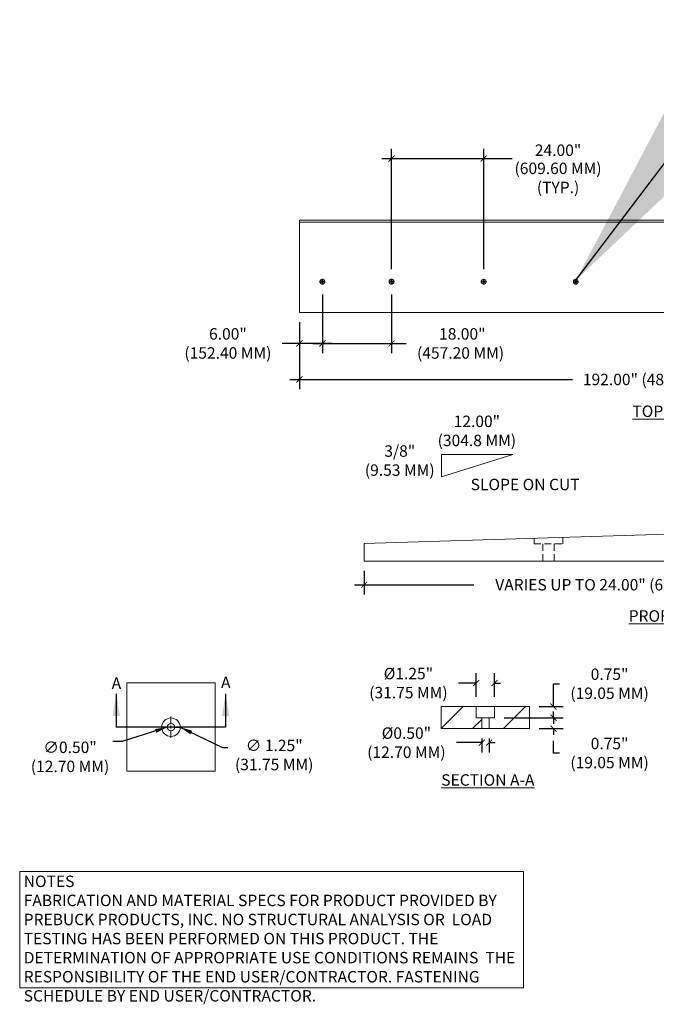
# Model space of a CAD drawing. Extents: x 0.1 to 10.4, y -0.1 to 8.
# Drawn here: x 0.1 to 5.3, y -0.1 to 8 of the extents above; entities that cross this region are included whole.
import ezdxf

# ---------------------------------------------------------------- set-up
doc = ezdxf.new("R2010")
doc.units = 0
doc.header["$MEASUREMENT"] = 0
for name, color, linetype, lineweight in [('1 - Framework', 7, 'Continuous', 15), ('2- Text', 7, 'Continuous', 13), ('Prebuck', 7, 'Continuous', 13)]:
    doc.layers.add(name, color=color, linetype=linetype, lineweight=lineweight)
doc.layers.add('CADdetails-11-VERYFINE', color=11, linetype='Continuous')
doc.layers.add('CADdetails-7-VERYFINE', color=7, linetype='Continuous')
doc.styles.add('2020Tremco', font='sanss___.ttf', dxfattribs={"height": 0.09375})
doc.styles.add('CADdetails-DIMENSIONS', font='ARIALN.TTF', dxfattribs={"height": 2.38})
doc.styles.get("Standard").update_dxf_attribs({"font": 'arial.ttf'})
doc.dimstyles.new('01X', dxfattribs={"dimtxt": 0.09375, "dimasz": 0.1, "dimexe": 0.08, "dimexo": 0.08, "dimgap": 0.09, "dimtad": 0, "dimtih": 1, "dimtoh": 1, "dimdec": 3, "dimzin": 4, "dimdsep": 46, "dimtxsty": '2020Tremco', "dimblk": 'ARCHTICK', "dimcen": 0.09, "dimdle": 0.08, "dimadec": 0, "dimazin": 0, "dimtfac": 1, "dimtdec": 3, "dimtofl": 0, "dimtmove": 0, "dimatfit": 3, "dimfxl": 1, "dimtolj": 1, "dimtzin": 0, "dimarcsym": 0})
doc.dimstyles.new('Annotative', dxfattribs={"dimtxt": 0.18, "dimasz": 0.18, "dimexe": 0.18, "dimexo": 0.0625, "dimgap": 0.09, "dimtad": 0, "dimtih": 1, "dimtoh": 1, "dimdec": 4, "dimzin": 0, "dimdsep": 46, "dimtxsty": 'Standard', "dimcen": 0.09, "dimadec": 0, "dimazin": 0, "dimtfac": 1, "dimtdec": 4, "dimtofl": 0, "dimtmove": 0, "dimatfit": 3, "dimfxl": 1, "dimtolj": 1, "dimtzin": 0, "dimarcsym": 0})
doc.dimstyles.new('CADdetails-LEADER', dxfattribs={"dimtxt": 2.38, "dimasz": 2.38, "dimexe": 0.5, "dimexo": 1.5, "dimgap": 1, "dimtad": 0, "dimzin": 0, "dimdsep": 46, "dimtxsty": 'CADdetails-DIMENSIONS', "dimcen": 1, "dimclrd": 256, "dimclre": 256, "dimclrt": 256, "dimadec": 0, "dimazin": 0, "dimtfac": 1, "dimtdec": 4, "dimtofl": 0, "dimtmove": 0, "dimatfit": 3, "dimfxl": 1, "dimtolj": 1, "dimtzin": 0, "dimarcsym": 0})

# ---------------------------------------------------------------- blocks, each defined once
blk = doc.blocks.new('_ArchTick')
at = {"color": 0, "linetype": 'ByBlock', "const_width": 0.15}
blk.add_lwpolyline([(-0.5, -0.5), (0.5, 0.5)], dxfattribs=at)
blk = doc.blocks.new('*D133')
at = {"layer": '2- Text', "color": 0, "lineweight": -2, "transparency": 16777216}
for p, q in [((3.8166, 2.4438, 0), (3.8166, 2.6365, 0)), ((3.9659, 2.4438, 0), (3.9659, 2.6365, 0)), ((3.8166, 2.5565, 0), (3.6708, 2.5565, 0)), ((3.9659, 2.5565, 0), (4.0159, 2.5565, 0))]:
    blk.add_line(p, q, dxfattribs=at)
at = {"layer": 'DEFPOINTS', "color": 0, "transparency": 16777216}
for p in [(3.9659, 2.5565, 0), (3.8166, 2.3638, 0), (3.9659, 2.3638, 0)]:
    blk.add_point(p, dxfattribs=at)
at = {"layer": '2- Text', "color": 0, "lineweight": -2, "transparency": 16777216, "xscale": 0.05, "yscale": 0.05, "zscale": 0.05}
blk.add_blockref('_ArchTick', (3.8166, 2.5565, 0), dxfattribs=at)
at = {"layer": '2- Text', "color": 0, "lineweight": -2, "transparency": 16777216, "xscale": 0.05, "yscale": 0.05, "zscale": 0.05, "rotation": 180}
blk.add_blockref('_ArchTick', (3.9659, 2.5565, 0), dxfattribs=at)
at = {"layer": '2- Text', "color": 0, "transparency": 16777216, "insert": (3.2617, 2.5565, 0), "char_height": 0.09375, "attachment_point": 5, "style": '2020Tremco'}
blk.add_mtext('\\A1;%%C1.25"\\P(31.75 MM)', dxfattribs=at)
blk = doc.blocks.new('*D134')
at = {"layer": '2- Text', "color": 0, "lineweight": -2, "transparency": 16777216}
for p, q in [((3.8623, 2.1032, 0), (3.8623, 1.9884, 0)), ((3.9225, 2.1032, 0), (3.9225, 1.9884, 0)), ((3.8623, 2.0684, 0), (3.6543, 2.0684, 0)), ((3.9225, 2.0684, 0), (3.9725, 2.0684, 0))]:
    blk.add_line(p, q, dxfattribs=at)
at = {"layer": 'DEFPOINTS', "color": 0, "transparency": 16777216}
for p in [(3.8623, 2.1832, 0), (3.9225, 2.1832, 0), (3.9225, 2.0684, 0)]:
    blk.add_point(p, dxfattribs=at)
at = {"layer": '2- Text', "color": 0, "lineweight": -2, "transparency": 16777216, "xscale": 0.05, "yscale": 0.05, "zscale": 0.05}
blk.add_blockref('_ArchTick', (3.8623, 2.0684, 0), dxfattribs=at)
at = {"layer": '2- Text', "color": 0, "lineweight": -2, "transparency": 16777216, "xscale": 0.05, "yscale": 0.05, "zscale": 0.05, "rotation": 180}
blk.add_blockref('_ArchTick', (3.9225, 2.0684, 0), dxfattribs=at)
at = {"layer": '2- Text', "color": 0, "transparency": 16777216, "insert": (3.2451, 2.0684, 0), "char_height": 0.09375, "attachment_point": 5, "style": '2020Tremco'}
blk.add_mtext('\\A1;%%C0.50"\\P(12.70 MM)', dxfattribs=at)
blk = doc.blocks.new('*D135')
at = {"layer": '2- Text', "color": 0, "lineweight": -2, "transparency": 16777216}
for p, q in [((4.4498, 2.3638, 0), (4.4498, 2.5512, 0)), ((4.4498, 2.5512, 0), (4.4998, 2.5512, 0)), ((4.3324, 2.3638, 0), (4.5298, 2.3638, 0)), ((4.0459, 2.2723, 0), (4.5298, 2.2723, 0)), ((4.4498, 2.2723, 0), (4.4498, 2.2223, 0))]:
    blk.add_line(p, q, dxfattribs=at)
at = {"layer": 'DEFPOINTS', "color": 0, "transparency": 16777216}
for p in [(4.2524, 2.3638, 0), (4.4498, 2.3638, 0), (3.9659, 2.2723, 0)]:
    blk.add_point(p, dxfattribs=at)
at = {"layer": '2- Text', "color": 0, "lineweight": -2, "transparency": 16777216, "xscale": 0.05, "yscale": 0.05, "zscale": 0.05}
for p, rotation in [((4.4498, 2.3638, 0), 270), ((4.4498, 2.2723, 0), 90)]:
    blk.add_blockref('_ArchTick', p, dxfattribs=dict(at, rotation=rotation))
at = {"layer": '2- Text', "color": 0, "transparency": 16777216, "insert": (4.9089, 2.5512, 0), "char_height": 0.09375, "attachment_point": 5, "style": '2020Tremco'}
blk.add_mtext('\\A1;0.75"\\P(19.05 MM)', dxfattribs=at)
blk = doc.blocks.new('*D136')
at = {"layer": '2- Text', "color": 0, "lineweight": -2, "transparency": 16777216}
for p, q in [((4.0459, 2.2723, 0), (4.5298, 2.2723, 0)), ((4.4498, 2.2723, 0), (4.4498, 2.3223, 0)), ((4.3324, 2.1832, 0), (4.5298, 2.1832, 0)), ((4.4498, 2.1832, 0), (4.4498, 2.1332, 0)), ((4.4498, 1.9832, 0), (4.4498, 2.0832, 0)), ((4.4998, 1.9832, 0), (4.4498, 1.9832, 0))]:
    blk.add_line(p, q, dxfattribs=at)
at = {"layer": 'DEFPOINTS', "color": 0, "transparency": 16777216}
for p in [(3.9659, 2.2723, 0), (4.2524, 2.1832, 0), (4.4498, 2.1832, 0)]:
    blk.add_point(p, dxfattribs=at)
at = {"layer": '2- Text', "color": 0, "lineweight": -2, "transparency": 16777216, "xscale": 0.05, "yscale": 0.05, "zscale": 0.05}
for p, rotation in [((4.4498, 2.2723, 0), 270), ((4.4498, 2.1832, 0), 90)]:
    blk.add_blockref('_ArchTick', p, dxfattribs=dict(at, rotation=rotation))
at = {"layer": '2- Text', "color": 0, "transparency": 16777216, "insert": (4.9089, 1.9832, 0), "char_height": 0.09375, "attachment_point": 5, "style": '2020Tremco'}
blk.add_mtext('\\A1;0.75"\\P(19.05 MM)', dxfattribs=at)
blk = doc.blocks.new('*D141')
at = {"layer": '2- Text', "color": 0, "lineweight": -2, "transparency": 16777216}
for p, q in [((2.8999, 3.4751, 0), (2.8999, 3.2821, 0)), ((7.4276, 3.4751, 0), (7.4276, 3.2821, 0)), ((2.8199, 3.3621, 0), (3.7982, 3.3621, 0)), ((7.5076, 3.3621, 0), (6.5293, 3.3621, 0))]:
    blk.add_line(p, q, dxfattribs=at)
at = {"layer": 'DEFPOINTS', "color": 0, "transparency": 16777216}
for p in [(2.8999, 3.5551, 0), (7.4276, 3.5551, 0), (7.4276, 3.3621, 0)]:
    blk.add_point(p, dxfattribs=at)
at = {"layer": '2- Text', "color": 0, "lineweight": -2, "transparency": 16777216, "xscale": 0.05, "yscale": 0.05, "zscale": 0.05, "rotation": 180}
blk.add_blockref('_ArchTick', (2.8999, 3.3621, 0), dxfattribs=at)
at = {"layer": '2- Text', "color": 0, "lineweight": -2, "transparency": 16777216, "xscale": 0.05, "yscale": 0.05, "zscale": 0.05}
blk.add_blockref('_ArchTick', (7.4276, 3.3621, 0), dxfattribs=at)
at = {"layer": '2- Text', "color": 0, "transparency": 16777216, "insert": (5.1637, 3.3621, 0), "char_height": 0.09375, "attachment_point": 5, "style": '2020Tremco'}
blk.add_mtext('\\A1; VARIES UP TO 24.00" (609.60 MM) WIDTH ', dxfattribs=at)
blk = doc.blocks.new('*D144')
at = {"layer": '1 - Framework', "color": 0, "lineweight": -2, "ltscale": 0.4, "transparency": 16777216}
for p, q in [((3.1238, 5.9466, 0), (3.1238, 6.9338, 0)), ((3.8784, 5.9466, 0), (3.8784, 6.9338, 0)), ((3.0438, 6.8538, 0), (3.8784, 6.8538, 0)), ((3.8784, 6.8538, 0), (4.1122, 6.8538, 0))]:
    blk.add_line(p, q, dxfattribs=at)
at = {"layer": 'DEFPOINTS', "color": 0, "ltscale": 0.4, "transparency": 16777216}
for p in [(3.8784, 6.8538, 0), (3.1238, 5.8666, 0), (3.8784, 5.8666, 0)]:
    blk.add_point(p, dxfattribs=at)
at = {"layer": '1 - Framework', "color": 0, "lineweight": -2, "ltscale": 0.4, "transparency": 16777216, "xscale": 0.05, "yscale": 0.05, "zscale": 0.05, "rotation": 180}
blk.add_blockref('_ArchTick', (3.1238, 6.8538, 0), dxfattribs=at)
at = {"layer": '1 - Framework', "color": 0, "lineweight": -2, "ltscale": 0.4, "transparency": 16777216, "xscale": 0.05, "yscale": 0.05, "zscale": 0.05}
blk.add_blockref('_ArchTick', (3.8784, 6.8538, 0), dxfattribs=at)
at = {"layer": '1 - Framework', "color": 0, "ltscale": 0.4, "transparency": 16777216, "char_height": 0.09375, "attachment_point": 5, "style": '2020Tremco'}
for s, insert in [('\\A1;24.00"', (4.4871, 6.922, 0)), ('\\A1;(609.60 MM)\\P(TYP.)', (4.4871, 6.6951, 0))]:
    blk.add_mtext(s, dxfattribs=dict(at, insert=insert))
blk = doc.blocks.new('*D145')
at = {"layer": '2- Text', "color": 0, "lineweight": -2, "transparency": 16777216}
for p, q in [((2.5578, 5.7413, 0), (2.5578, 5.2592, 0)), ((3.1238, 5.7413, 0), (3.1238, 5.2592, 0)), ((2.4778, 5.3392, 0), (3.1238, 5.3392, 0)), ((3.1238, 5.3392, 0), (3.2437, 5.3392, 0))]:
    blk.add_line(p, q, dxfattribs=at)
at = {"layer": 'DEFPOINTS', "color": 0, "transparency": 16777216}
for p in [(2.5578, 5.8213, 0), (3.1238, 5.8213, 0), (3.1238, 5.3392, 0)]:
    blk.add_point(p, dxfattribs=at)
at = {"layer": '2- Text', "color": 0, "lineweight": -2, "transparency": 16777216, "xscale": 0.05, "yscale": 0.05, "zscale": 0.05, "rotation": 180}
blk.add_blockref('_ArchTick', (2.5578, 5.3392, 0), dxfattribs=at)
at = {"layer": '2- Text', "color": 0, "lineweight": -2, "transparency": 16777216, "xscale": 0.05, "yscale": 0.05, "zscale": 0.05}
blk.add_blockref('_ArchTick', (3.1238, 5.3392, 0), dxfattribs=at)
at = {"layer": '2- Text', "color": 0, "transparency": 16777216, "insert": (3.6885, 5.3392, 0), "char_height": 0.09375, "attachment_point": 5, "style": '2020Tremco'}
blk.add_mtext('\\A1; 18.00"\\P(457.20 MM)', dxfattribs=at)
blk = doc.blocks.new('*D146')
at = {"layer": '2- Text', "color": 0, "lineweight": -2, "transparency": 16777216}
for p, q in [((2.5578, 5.7413, 0), (2.5578, 5.2592, 0)), ((2.3692, 5.5131, 0), (2.3692, 5.2592, 0)), ((2.3692, 5.3392, 0), (2.2282, 5.3392, 0)), ((2.6378, 5.3392, 0), (2.3692, 5.3392, 0))]:
    blk.add_line(p, q, dxfattribs=at)
at = {"layer": 'DEFPOINTS', "color": 0, "transparency": 16777216}
for p in [(2.5578, 5.8213, 0), (2.3692, 5.5931, 0), (2.3692, 5.3392, 0)]:
    blk.add_point(p, dxfattribs=at)
at = {"layer": '2- Text', "color": 0, "lineweight": -2, "transparency": 16777216, "xscale": 0.05, "yscale": 0.05, "zscale": 0.05, "rotation": 180}
blk.add_blockref('_ArchTick', (2.3692, 5.3392, 0), dxfattribs=at)
at = {"layer": '2- Text', "color": 0, "lineweight": -2, "transparency": 16777216, "xscale": 0.05, "yscale": 0.05, "zscale": 0.05}
blk.add_blockref('_ArchTick', (2.5578, 5.3392, 0), dxfattribs=at)
at = {"layer": '2- Text', "color": 0, "transparency": 16777216, "insert": (1.7833, 5.3392, 0), "char_height": 0.09375, "attachment_point": 5, "style": '2020Tremco'}
blk.add_mtext('\\A1;6.00"\\P(152.40 MM)', dxfattribs=at)
blk = doc.blocks.new('*D149')
at = {"layer": '2- Text', "color": 0, "lineweight": -2, "transparency": 16777216}
for p, q in [((2.3692, 5.5131, 0), (2.3692, 4.964, 0)), ((8.4061, 5.5131, 0), (8.4061, 4.964, 0)), ((2.2892, 5.044, 0), (4.6064, 5.044, 0)), ((8.4861, 5.044, 0), (6.0384, 5.044, 0))]:
    blk.add_line(p, q, dxfattribs=at)
at = {"layer": 'DEFPOINTS', "color": 0, "transparency": 16777216}
for p in [(2.3692, 5.5931, 0), (8.4061, 5.5931, 0), (8.4061, 5.044, 0)]:
    blk.add_point(p, dxfattribs=at)
at = {"layer": '2- Text', "color": 0, "lineweight": -2, "transparency": 16777216, "xscale": 0.05, "yscale": 0.05, "zscale": 0.05, "rotation": 180}
blk.add_blockref('_ArchTick', (2.3692, 5.044, 0), dxfattribs=at)
at = {"layer": '2- Text', "color": 0, "lineweight": -2, "transparency": 16777216, "xscale": 0.05, "yscale": 0.05, "zscale": 0.05}
blk.add_blockref('_ArchTick', (8.4061, 5.044, 0), dxfattribs=at)
at = {"layer": '2- Text', "color": 0, "transparency": 16777216, "insert": (5.3224, 5.044, 0), "char_height": 0.09375, "attachment_point": 5, "style": '2020Tremco'}
blk.add_mtext('\\A1;192.00" (4876.80 MM)', dxfattribs=at)

msp = doc.modelspace()

# ---------------------------------------------------------------- linework, layer by layer
at = {"layer": '1 - Framework'}
msp.add_lwpolyline([(0.0781, 0.06), (0.0781, 1.0119), (4.2038, 1.0119), (4.2038, 0.06)], close=True, dxfattribs=at)
at = {"layer": 'CADdetails-11-VERYFINE', "linetype": 'Continuous'}
for p, q in [((1.293, 2.1961, 0), (1.2304, 2.1961, 0)), ((1.3411, 2.1961, 0), (1.4037, 2.1961, 0))]:
    msp.add_line(p, q, dxfattribs=at)
at = {"layer": 'CADdetails-7-VERYFINE', "linetype": 'Continuous'}
msp.add_line((1.7649, 2.1961, 0), (0.8692, 2.1961, 0), dxfattribs=at)
at = {"layer": 'Prebuck', "linetype": 'Continuous'}
for p, q in [((2.3692, 6.3477, 0), (2.3692, 6.3326, 0)), ((2.5503, 5.844, 0), (2.5352, 5.844, 0)), ((2.5578, 5.844, 0), (2.5541, 5.844, 0)), ((2.5578, 5.8515, 0), (2.5578, 5.8666, 0)), ((2.5578, 5.844, 0), (2.5578, 5.8478, 0)), ((2.5578, 5.844, 0), (2.5578, 5.8421, 0)), ((2.5578, 5.844, 0), (2.5597, 5.844, 0)), ((2.5578, 5.8383, 0), (2.5578, 5.8213, 0)), ((2.5635, 5.844, 0), (2.5805, 5.844, 0)), ((3.1163, 5.844, 0), (3.1012, 5.844, 0)), ((3.1238, 5.844, 0), (3.12, 5.844, 0)), ((3.1238, 5.8515, 0), (3.1238, 5.8666, 0)), ((3.1238, 5.844, 0), (3.1238, 5.8478, 0)), ((3.1238, 5.844, 0), (3.1238, 5.8421, 0)), ((3.1238, 5.844, 0), (3.1257, 5.844, 0)), ((3.1238, 5.8383, 0), (3.1238, 5.8213, 0)), ((3.1295, 5.844, 0), (3.1464, 5.844, 0)), ((3.8709, 5.844, 0), (3.8558, 5.844, 0)), ((3.8784, 5.844, 0), (3.8747, 5.844, 0)), ((3.8784, 5.8515, 0), (3.8784, 5.8666, 0)), ((3.8784, 5.844, 0), (3.8784, 5.8478, 0)), ((3.8784, 5.844, 0), (3.8784, 5.8421, 0)), ((3.8784, 5.844, 0), (3.8803, 5.844, 0)), ((3.8784, 5.8383, 0), (3.8784, 5.8213, 0)), ((3.8841, 5.844, 0), (3.9011, 5.844, 0)), ((4.6255, 5.844, 0), (4.6104, 5.844, 0)), ((4.633, 5.844, 0), (4.6293, 5.844, 0)), ((4.633, 5.8515, 0), (4.633, 5.8666, 0)), ((4.633, 5.844, 0), (4.633, 5.8478, 0)), ((4.633, 5.844, 0), (4.633, 5.8421, 0)), ((4.633, 5.844, 0), (4.6349, 5.844, 0)), ((4.633, 5.8383, 0), (4.633, 5.8213, 0)), ((4.6387, 5.844, 0), (4.6557, 5.844, 0)), ((4.1172, 4.4295, 0), (3.5324, 4.2465, 0)), ((3.5324, 4.4295, 0), (4.1172, 4.4295, 0)), ((3.5324, 4.2465, 0), (3.5324, 4.4295, 0)), ((4.2903, 3.7438, 0), (4.2903, 3.6966, 0)), ((4.5261, 3.6966, 0), (4.5261, 3.7513, 0)), ((4.2903, 3.6966, 0), (4.2922, 3.6966, 0)), ((4.2922, 3.6966, 0), (4.2959, 3.6966, 0)), ((4.2959, 3.6966, 0), (4.3016, 3.6966, 0)), ((4.3016, 3.6966, 0), (4.311, 3.6966, 0)), ((4.311, 3.6966, 0), (4.3224, 3.6966, 0)), ((4.3224, 3.6966, 0), (4.3356, 3.6966, 0)), ((4.3356, 3.6966, 0), (4.3469, 3.6966, 0)), ((4.362, 3.6966, 0), (4.362, 3.64, 0)), ((4.3752, 3.6966, 0), (4.3827, 3.6966, 0)), ((4.3827, 3.6966, 0), (4.3997, 3.6966, 0)), ((4.3997, 3.6966, 0), (4.4167, 3.6966, 0)), ((4.4167, 3.6966, 0), (4.4318, 3.6966, 0)), ((4.4563, 3.64, 0), (4.4563, 3.6966, 0)), ((4.4601, 3.6966, 0), (4.4676, 3.6966, 0)), ((4.4676, 3.6966, 0), (4.4808, 3.6966, 0)), ((4.4808, 3.6966, 0), (4.494, 3.6966, 0)), ((4.494, 3.6966, 0), (4.5054, 3.6966, 0)), ((4.5054, 3.6966, 0), (4.5148, 3.6966, 0)), ((4.5148, 3.6966, 0), (4.5167, 3.6966, 0)), ((4.362, 3.6117, 0), (4.362, 3.5551, 0)), ((4.4563, 3.5551, 0), (4.4563, 3.6117, 0)), ((3.7106, 2.3638, 0), (3.5301, 2.1832, 0)), ((3.8166, 2.2723, 0), (3.8166, 2.3638, 0)), ((3.9659, 2.3638, 0), (3.8166, 2.3638, 0)), ((3.9659, 2.3638, 0), (3.9659, 2.2723, 0)), ((4.2211, 2.3638, 0), (4.0405, 2.1832, 0)), ((1.317, 2.2202, 0), (1.317, 2.2828, 0)), ((3.8623, 2.2723, 0), (3.8166, 2.2723, 0)), ((3.8623, 2.1832, 0), (3.8623, 2.2723, 0)), ((3.9225, 2.2723, 0), (3.8623, 2.2723, 0)), ((3.9225, 2.2723, 0), (3.9225, 2.1832, 0)), ((3.9659, 2.2723, 0), (3.9225, 2.2723, 0)), ((1.317, 2.1961, 0), (1.305, 2.1961, 0)), ((1.317, 2.1961, 0), (1.317, 2.2082, 0)), ((1.317, 2.1961, 0), (1.317, 2.1841, 0)), ((1.317, 2.1961, 0), (1.3291, 2.1961, 0)), ((3.8623, 2.2578, 0), (3.7853, 2.1832, 0)), ((3.9225, 2.1832, 0), (3.8623, 2.1832, 0)), ((1.317, 2.1721, 0), (1.317, 2.107, 0))]:
    msp.add_line(p, q, dxfattribs=at)
at = {"layer": 'Prebuck'}
for p, q in [((8.4061, 6.3477, 0), (2.3692, 6.3477, 0)), ((8.4061, 6.3326, 0), (2.3692, 6.3326, 0)), ((2.3692, 5.5931, 0), (2.3692, 6.3326, 0)), ((8.4061, 5.5931, 0), (2.3692, 5.5931, 0)), ((2.8999, 3.7004, 0), (7.3333, 3.8381, 0)), ((2.8999, 3.7004, 0), (2.8999, 3.5551, 0)), ((2.8999, 3.5551, 0), (7.4276, 3.5551, 0)), ((1.6782, 2.5573, 0), (0.9559, 2.5573, 0)), ((0.9559, 2.5573, 0), (0.9559, 1.835, 0)), ((1.6782, 1.835, 0), (1.6782, 2.5573, 0)), ((3.5301, 2.3638, 0), (3.5301, 2.1832, 0)), ((3.8166, 2.3638, 0), (3.5301, 2.3638, 0)), ((4.2524, 2.3638, 0), (3.9659, 2.3638, 0)), ((4.2524, 2.1832, 0), (4.2524, 2.3638, 0)), ((3.8623, 2.1832, 0), (3.5301, 2.1832, 0)), ((4.2524, 2.1832, 0), (3.9225, 2.1832, 0)), ((0.9559, 1.835, 0), (1.6782, 1.835, 0))]:
    msp.add_line(p, q, dxfattribs=at)
at = {"layer": 'Prebuck', "linetype": 'Continuous'}
for points in [[(2.5578, 5.8647), (2.5597, 5.8647), (2.5635, 5.8628), (2.5654, 5.8628), (2.5692, 5.861), (2.5711, 5.8591), (2.5748, 5.8553), (2.5748, 5.8515), (2.5767, 5.8496), (2.5767, 5.8402), (2.5748, 5.8383), (2.5748, 5.8346), (2.5711, 5.8308), (2.5692, 5.8289), (2.5654, 5.827), (2.5635, 5.8251), (2.5522, 5.8251), (2.5484, 5.827), (2.5446, 5.8308), (2.5409, 5.8327), (2.5409, 5.8346), (2.539, 5.8383), (2.5371, 5.8402), (2.5371, 5.8496), (2.539, 5.8515), (2.5409, 5.8553), (2.5409, 5.8572), (2.5446, 5.8591), (2.5465, 5.861), (2.5484, 5.8628), (2.5522, 5.8628), (2.5541, 5.8647)], [(2.5578, 5.8364), (2.5597, 5.8364), (2.5616, 5.8383), (2.5654, 5.8421), (2.5654, 5.8478), (2.5635, 5.8496), (2.5616, 5.8515), (2.5597, 5.8515), (2.5578, 5.8534), (2.556, 5.8515), (2.5522, 5.8515), (2.5503, 5.8496), (2.5503, 5.8478), (2.5484, 5.8459), (2.5484, 5.844), (2.5503, 5.8421), (2.5503, 5.8402), (2.5522, 5.8383), (2.5541, 5.8383), (2.556, 5.8364)], [(3.1238, 5.8647), (3.1257, 5.8647), (3.1295, 5.8628), (3.1313, 5.8628), (3.1351, 5.861), (3.137, 5.8591), (3.1408, 5.8553), (3.1408, 5.8515), (3.1427, 5.8496), (3.1427, 5.8402), (3.1408, 5.8383), (3.1408, 5.8346), (3.137, 5.8308), (3.1351, 5.8289), (3.1313, 5.827), (3.1295, 5.8251), (3.1181, 5.8251), (3.1144, 5.827), (3.1106, 5.8308), (3.1068, 5.8327), (3.1068, 5.8346), (3.1049, 5.8383), (3.1031, 5.8402), (3.1031, 5.8496), (3.1049, 5.8515), (3.1068, 5.8553), (3.1068, 5.8572), (3.1106, 5.8591), (3.1125, 5.861), (3.1144, 5.8628), (3.1181, 5.8628), (3.12, 5.8647)], [(3.1238, 5.8364), (3.1257, 5.8364), (3.1276, 5.8383), (3.1313, 5.8421), (3.1313, 5.8478), (3.1295, 5.8496), (3.1276, 5.8515), (3.1257, 5.8515), (3.1238, 5.8534), (3.1219, 5.8515), (3.1181, 5.8515), (3.1163, 5.8496), (3.1163, 5.8478), (3.1144, 5.8459), (3.1144, 5.844), (3.1163, 5.8421), (3.1163, 5.8402), (3.1181, 5.8383), (3.12, 5.8383), (3.1219, 5.8364)], [(3.8784, 5.8647), (3.8803, 5.8647), (3.8841, 5.8628), (3.886, 5.8628), (3.8897, 5.861), (3.8916, 5.8591), (3.8954, 5.8553), (3.8954, 5.8515), (3.8973, 5.8496), (3.8973, 5.8402), (3.8954, 5.8383), (3.8954, 5.8346), (3.8916, 5.8308), (3.8897, 5.8289), (3.886, 5.827), (3.8841, 5.8251), (3.8728, 5.8251), (3.869, 5.827), (3.8671, 5.8289), (3.8652, 5.8308), (3.8614, 5.8327), (3.8614, 5.8346), (3.8596, 5.8383), (3.8577, 5.8402), (3.8577, 5.8496), (3.8596, 5.8515), (3.8614, 5.8553), (3.8614, 5.8572), (3.8652, 5.8591), (3.8671, 5.861), (3.869, 5.8628), (3.8728, 5.8628), (3.8747, 5.8647)], [(3.8784, 5.8364), (3.8803, 5.8364), (3.8841, 5.8402), (3.886, 5.8421), (3.886, 5.8478), (3.8841, 5.8496), (3.8822, 5.8515), (3.8803, 5.8515), (3.8784, 5.8534), (3.8765, 5.8515), (3.8728, 5.8515), (3.8709, 5.8496), (3.8709, 5.8478), (3.869, 5.8459), (3.869, 5.844), (3.8709, 5.8421), (3.8709, 5.8402), (3.8728, 5.8383), (3.8747, 5.8383), (3.8765, 5.8364)], [(4.633, 5.8647), (4.6349, 5.8647), (4.6387, 5.8628), (4.6406, 5.8628), (4.6444, 5.861), (4.6462, 5.8591), (4.65, 5.8553), (4.65, 5.8515), (4.6519, 5.8496), (4.6519, 5.8402), (4.65, 5.8383), (4.65, 5.8346), (4.6462, 5.8308), (4.6444, 5.8289), (4.6406, 5.827), (4.6387, 5.8251), (4.6274, 5.8251), (4.6236, 5.827), (4.6217, 5.8289), (4.6198, 5.8308), (4.6161, 5.8327), (4.6161, 5.8346), (4.6142, 5.8383), (4.6123, 5.8402), (4.6123, 5.8496), (4.6142, 5.8515), (4.6161, 5.8553), (4.6161, 5.8572), (4.6198, 5.8591), (4.6217, 5.861), (4.6236, 5.8628), (4.6274, 5.8628), (4.6293, 5.8647)], [(4.633, 5.8364), (4.6349, 5.8364), (4.6387, 5.8402), (4.6406, 5.8421), (4.6406, 5.8478), (4.6387, 5.8496), (4.6368, 5.8515), (4.6349, 5.8515), (4.633, 5.8534), (4.6311, 5.8515), (4.6274, 5.8515), (4.6255, 5.8496), (4.6255, 5.8478), (4.6236, 5.8459), (4.6236, 5.844), (4.6255, 5.8421), (4.6255, 5.8402), (4.6274, 5.8383), (4.6293, 5.8383), (4.6311, 5.8364)]]:
    msp.add_lwpolyline(points, close=True, dxfattribs=at)
for centre, radius in [((1.3169, 2.1949, 0), 0.0759), ((1.3169, 2.195, 0), 0.0302)]:
    msp.add_circle(centre, radius, dxfattribs=at)

# ---------------------------------------------------------------- texts
at = {"layer": '1 - Framework', "ltscale": 0.4, "insert": (0.1109, 0.9791), "char_height": 0.09375, "width": 4.062809, "attachment_point": 1, "style": '2020Tremco'}
msp.add_mtext('NOTES\\P\\pxt390;{\\fArial Narrow|b0|i0|c0|p34;FABRICATION AND MATERIAL SPECS FOR PRODUCT PROVIDED BY PREBUCK PRODUCTS, INC. NO STRUCTURAL ANALYSIS OR  LOAD TESTING HAS BEEN PERFORMED ON THIS PRODUCT. THE DETERMINATION OF APPROPRIATE USE CONDITIONS REMAINS  THE RESPONSIBILITY OF THE END USER/CONTRACTOR. FASTENING SCHEDULE BY END USER/CONTRACTOR. }', dxfattribs=at)
at = {"layer": '2- Text', "char_height": 0.0938, "style": '2020Tremco'}
for s, insert, width, attachment_point in [('\\pxqc;{\\LTOP VIEW}', (5.3858, 4.8303, 0), 0.866313, 2), ('\\pxqc;12.00"\\P(304.8 MM)', (3.467, 4.7477, 0), 0.710085, 1), ('\\pxqc;3/8"\\P(9.53 MM)', (2.8681, 4.5044, 0), 0.645164, 1), ('SLOPE ON CUT', (3.7714, 4.2303, 0), 1.437795, 1), ('{\\LPROFILE}', (5.3207, 3.1533, 0), 0.866313, 2), ('A', (0.8313, 2.6023, 0), 0.197202, 1), ('A', (1.727, 2.6086, 0), 0.197202, 1), ('\\pxqc;∅ 1.25"\\P(31.75 MM)', (1.816, 2.0926, 0), 0.692559, 1), ('\\pxqc;∅0.50"\\P(12.70 MM)', (0.1616, 2.0772, 0), 0.657676, 1), ('{\\LSECTION A-A}', (3.5303, 1.8095, 0), 0.866313, 1)]:
    msp.add_mtext(s, dxfattribs=dict(at, insert=insert, width=width, attachment_point=attachment_point))

# ---------------------------------------------------------------- dimensions: what is measured, and where the dimension line sits
at = {"layer": '1 - Framework', "ltscale": 0.4}
dim = msp.add_linear_dim(base=(3.8784, 6.8538, 0), p1=(3.1238, 5.8666, 0), p2=(3.8784, 5.8666, 0), text='24.00"\\X(609.60 MM)\\P(TYP.)', dimstyle='01X', override={"dimasz": 0.05, "dimgap": 0.02}, dxfattribs=at)
dim.commit()
dim.dimension.update_dxf_attribs({"geometry": '*D144', "text_midpoint": (4.4871, 6.8538, 0), "dimtype": 160})
at = {"layer": '2- Text'}
for base, p1, p2, text, picture, middle in [((2.3692, 5.3392, 0), (2.5578, 5.8213, 0), (2.3692, 5.5931, 0), '6.00"\\P(152.40 MM)', '*D146', (1.7833, 5.3392, 0)), ((3.1238, 5.3392, 0), (2.5578, 5.8213, 0), (3.1238, 5.8213, 0), ' 18.00"\\P(457.20 MM)', '*D145', (3.6885, 5.3392, 0)), ((8.4061, 5.044, 0), (2.3692, 5.5931, 0), (8.4061, 5.5931, 0), '192.00" (4876.80 MM)', '*D149', (5.3224, 5.044, 0)), ((3.9659, 2.5565, 0), (3.8166, 2.3638, 0), (3.9659, 2.3638, 0), '%%C1.25"\\P(31.75 MM)', '*D133', (3.2617, 2.5565, 0)), ((3.9225, 2.0684, 0), (3.8623, 2.1832, 0), (3.9225, 2.1832, 0), '%%C0.50"\\P(12.70 MM)', '*D134', (3.2451, 2.0684, 0))]:
    dim = msp.add_linear_dim(base=base, p1=p1, p2=p2, text=text, dimstyle='01X', override={"dimasz": 0.05}, dxfattribs=at)
    dim.commit()
    dim.dimension.update_dxf_attribs({"geometry": picture, "text_midpoint": middle, "dimtype": 160})
dim = msp.add_linear_dim(base=(7.4276, 3.3621, 0), p1=(2.8999, 3.5551, 0), p2=(7.4276, 3.5551, 0), text=' VARIES UP TO 24.00" (609.60 MM) WIDTH ', dimstyle='01X', override={"dimasz": 0.05}, dxfattribs=at)
dim.commit()
dim.dimension.update_dxf_attribs({"geometry": '*D141', "text_midpoint": (5.1637, 3.3621, 0)})
for base, p2, override, picture, middle in [((4.4498, 2.3638, 0), (4.2524, 2.3638, 0), {"dimasz": 0.05}, '*D135', (4.9089, 2.5512, 0)), ((4.4498, 2.1832, 0), (4.2524, 2.1832, 0), {"dimasz": 0.05, "dimtmove": 1}, '*D136', (4.5798, 1.9832, 0))]:
    dim = msp.add_linear_dim(base=base, p1=(3.9659, 2.2723, 0), p2=p2, angle=90, text='0.75"\\P(19.05 MM)', dimstyle='01X', override=override, dxfattribs=at)
    dim.commit()
    dim.dimension.update_dxf_attribs({"geometry": picture, "text_midpoint": middle, "dimtype": 160})

# ---------------------------------------------------------------- leaders
for points, dimstyle, override in [([(4.6338, 5.858, 0), (5.441, 6.9236, 0), (5.5499, 6.9236, 0)], 'CADdetails-LEADER', {"dimgap": 1, "dimtad": 0}), ([(0.8692, 2.4681, 0), (0.8692, 2.1961, 0)], 'Annotative', {"dimscale": 0, "dimgap": 1, "dimtad": 0}), ([(1.7649, 2.4681, 0), (1.7649, 2.1961, 0)], 'Annotative', {"dimscale": 0, "dimgap": 1, "dimtad": 0}), ([(1.2867, 2.195, 0), (0.9174, 2.0767, 0), (0.8416, 2.0767, 0)], '01X', {"dimgap": 1, "dimtad": 0}), ([(1.3927, 2.1949, 0), (1.7384, 2.029, 0), (1.7821, 2.029, 0)], '01X', {"dimgap": 1, "dimtad": 0})]:
    msp.add_leader(points, dimstyle=dimstyle, override=override, dxfattribs=at)

doc.saveas('drawing.dxf')
